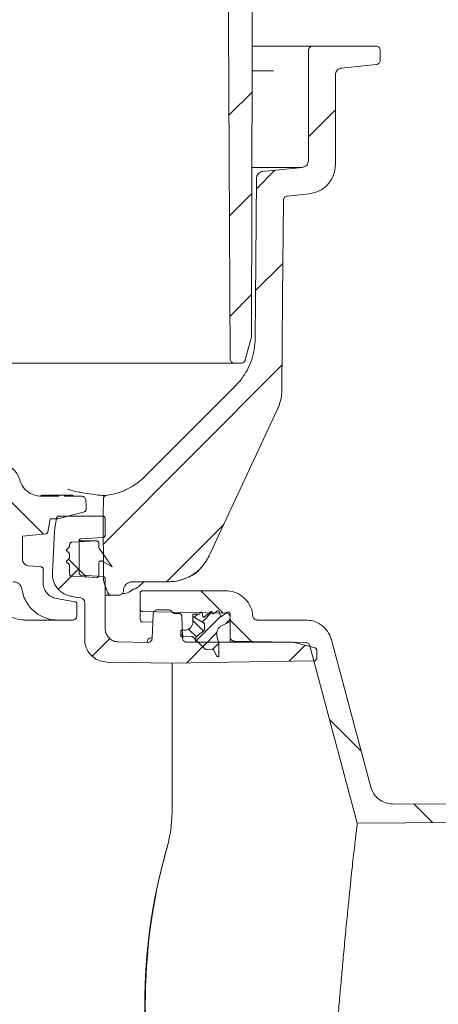
# Model space of a CAD drawing. Units: millimetres. Extents: x 392 to 1229, y 273 to 860.
# Drawn here: x 852 to 945, y 433 to 652 of the extents above; entities that cross this region are included whole.
import ezdxf

# ---------------------------------------------------------------- set-up
doc = ezdxf.new("R2010")
doc.units = ezdxf.units.MM
doc.header["$LTSCALE"] = 5
doc.layers.add('MAßLINIE_MAßZEICHNUNGEN', color=7, linetype='Continuous')
doc.styles.add('SLDTEXTSTYLE0', font='TXT', dxfattribs={"width": 0.7})
doc.dimstyles.new('SLDDIMSTYLE0', dxfattribs={"dimtxt": 26.458333, "dimasz": 17.5, "dimexe": 0, "dimexo": 0.0625, "dimgap": 6.614583, "dimtad": 0, "dimdec": 0, "dimrnd": 1e-09, "dimzin": 12, "dimdsep": 46, "dimtxsty": 'SLDTEXTSTYLE0', "dimsah": 1, "dimcen": 0.09, "dimadec": 0, "dimazin": 3, "dimtfac": 1, "dimtdec": 0, "dimtofl": 0, "dimtmove": 0, "dimatfit": 3, "dimfxl": 0, "dimfrac": 2, "dimtolj": 1, "dimtzin": 12, "dimarcsym": 0})
doc.dimstyles.new('SLDDIMSTYLE1', dxfattribs={"dimtxt": 26.458333, "dimasz": 17.5, "dimexe": 0, "dimexo": 0.0625, "dimgap": 6.614583, "dimtad": 0, "dimdec": 0, "dimrnd": 1e-09, "dimzin": 12, "dimdsep": 46, "dimtxsty": 'SLDTEXTSTYLE0', "dimsah": 1, "dimcen": 0.09, "dimadec": 0, "dimazin": 3, "dimtfac": 1, "dimtdec": 0, "dimtmove": 0, "dimatfit": 0, "dimfxl": 0, "dimfrac": 2, "dimtolj": 1, "dimtzin": 12, "dimarcsym": 0})

# ---------------------------------------------------------------- blocks, each defined once
blk = doc.blocks.new('SW_HATCH_0')
at = {"color": 0, "linetype": 'Continuous', "lineweight": 18}
for p, q in [((266.37, 131.66), (261.24, 126.54)), ((284.9, 127.74), (278.9, 121.74)), ((271.46, 114.3), (267.37, 110.21)), ((266.32, 109.17), (261.36, 104.2)), ((273.22, 93.62), (267.17, 87.56)), ((266.27, 86.67), (261.48, 81.87)), ((273.02, 70.97), (233.32, 31.26)), ((210.73, 42.7), (219.98, 33.45)), ((260.09, 35.58), (247.39, 22.88)), ((225.56, 27.87), (229.48, 23.95)), ((227.91, 25.85), (223.31, 21.26)), ((254.99, 20.88), (259.94, 15.93)), ((254.23, 15.69), (253.5, 14.96)), ((257.5, 16.16), (255.28, 13.93)), ((253.21, 14.24), (255.56, 11.9)), ((259.41, 15.26), (253.99, 9.84)), ((261.51, 14.56), (260.54, 13.58)), ((261.51, 14.36), (266.27, 9.6)), ((250.51, 11.33), (251.19, 10.65)), ((252.28, 12.37), (254.02, 10.63)), ((258.55, 11.59), (255.4, 8.44)), ((234.75, 10.24), (230.85, 6.34)), ((256.39, 9.43), (251.77, 4.81)), ((259, 9.24), (257.61, 7.85)), ((278.18, 8.77), (274.62, 5.21)), ((259.01, 6.44), (258.8, 6.24)), ((283.6, -7.72), (290.67, -14.79)), ((302.37, -26.49), (306.51, -30.64))]:
    blk.add_line(p, q, dxfattribs=at)
blk = doc.blocks.new('_D_1')
at = {"layer": 'MAßLINIE_MAßZEICHNUNGEN', "color": 7}
for p, q in [((932.99, 795.21), (1149.02, 795.21)), ((1144.02, 795.21), (1144.02, 642.72)), ((1144.02, 336.15), (1144.02, 510.87)), ((824.55, 336.15), (1149.02, 336.15))]:
    blk.add_line(p, q, dxfattribs=at)
for points in [[(1144.02, 795.21), (1136.52, 777.71), (1151.52, 777.71)], [(1144.02, 336.15), (1151.52, 353.65), (1136.52, 353.65)]]:
    blk.add_solid(points, dxfattribs=at)
at = {"layer": 'MAßLINIE_MAßZEICHNUNGEN', "color": 7, "char_height": 26.458, "attachment_point": 1, "rotation": 90, "style": 'SLDTEXTSTYLE0'}
for s, insert in [('min 357', (1109.91, 517.46)), ('max 480', (1149.79, 510.87))]:
    blk.add_mtext(s, dxfattribs=dict(at, insert=insert))
blk = doc.blocks.new('_D_4')
at = {"layer": 'MAßLINIE_MAßZEICHNUNGEN', "color": 7}
for p, q in [((706.23, 422), (706.23, 455.9)), ((575.75, 422), (711.23, 422)), ((959.37, 414.71), (701.23, 414.71)), ((706.23, 414.71), (706.23, 384.71))]:
    blk.add_line(p, q, dxfattribs=at)
for points in [[(706.23, 422), (713.73, 439.5), (698.73, 439.5)], [(706.23, 414.71), (698.73, 397.21), (713.73, 397.21)]]:
    blk.add_solid(points, dxfattribs=at)
at = {"layer": 'MAßLINIE_MAßZEICHNUNGEN', "color": 7, "insert": (692.07, 455.9), "char_height": 26.46, "attachment_point": 1, "rotation": 90, "style": 'SLDTEXTSTYLE0'}
blk.add_mtext('8', dxfattribs=at)

msp = doc.modelspace()

# ---------------------------------------------------------------- linework, layer by layer
at = {"color": 7, "linetype": 'Continuous', "lineweight": 18}
for p, q in [((903.73, 645.71), (908.48, 645.71)), ((908.48, 645.71), (911.55, 645.71)), ((911.55, 645.71), (917.24, 645.71)), ((931.24, 645.71), (917.24, 645.71)), ((916.24, 644.71), (916.24, 620.27)), ((932.24, 642.61), (932.24, 644.71)), ((923.58, 640.8), (931.35, 641.62)), ((903.85, 640.25), (908.5, 640.25)), ((922.24, 619.37), (922.24, 639.31)), ((914.9, 618.78), (903.68, 618.78)), ((914.9, 618.78), (906.07, 617.85)), ((911.58, 612.4), (916.42, 612.9)), ((903.56, 581.11), (902.19, 575.98)), ((899.87, 575.24), (836.36, 575.24)), ((901.22, 575.24), (899.87, 575.24)), ((900.03, 570.24), (879.89, 550.11)), ((856.82, 545.91), (856.73, 545.91)), ((857.02, 545.91), (856.82, 545.91)), ((856.86, 545.71), (860.72, 545.71)), ((857.17, 545.94), (857.17, 545.71)), ((857.2, 545.91), (857.2, 545.71)), ((857.35, 545.91), (857.2, 545.91)), ((857.52, 545.91), (857.52, 545.71)), ((857.59, 545.91), (857.52, 545.91)), ((857.59, 545.91), (857.59, 545.71)), ((857.6, 545.91), (857.59, 545.91)), ((857.77, 545.94), (857.77, 545.71)), ((857.78, 545.91), (857.78, 545.71)), ((857.85, 545.91), (857.78, 545.91)), ((858.03, 545.91), (858.03, 545.71)), ((858.08, 545.91), (858.03, 545.91)), ((858.08, 545.91), (858.08, 545.71)), ((858.24, 545.94), (858.24, 545.71)), ((858.25, 545.91), (858.25, 545.71)), ((858.52, 545.91), (858.25, 545.91)), ((858.66, 545.91), (858.66, 545.71)), ((858.69, 545.91), (858.66, 545.91)), ((858.69, 545.91), (858.69, 545.71)), ((858.72, 545.91), (858.69, 545.91)), ((858.72, 545.91), (858.72, 545.71)), ((858.74, 545.91), (858.72, 545.91)), ((858.74, 545.91), (858.74, 545.71)), ((858.83, 545.91), (858.74, 545.91)), ((858.83, 545.91), (858.83, 545.71)), ((858.84, 545.91), (858.83, 545.91)), ((858.84, 545.91), (858.84, 545.71)), ((860.72, 545.91), (858.84, 545.91)), ((860.72, 545.91), (861.99, 545.91)), ((860.72, 545.71), (860.72, 545.91)), ((861.06, 545.91), (861.06, 545.94)), ((861.62, 545.91), (861.62, 545.94)), ((861.99, 545.91), (861.99, 545.71)), ((861.99, 545.71), (865.79, 545.71)), ((862.12, 545.91), (862.12, 545.94)), ((862.57, 545.91), (862.57, 545.71)), ((863.13, 545.91), (862.74, 545.91)), ((863.09, 545.91), (863.09, 545.71)), ((863.5, 545.91), (863.5, 545.71)), ((863.87, 545.91), (863.87, 545.71)), ((858.8, 540.71), (860.38, 540.71)), ((870.53, 541.27), (860.77, 541.27)), ((866.45, 542.24), (861.15, 540.82)), ((871.03, 540.77), (871.03, 537.04)), ((852.67, 536.87), (857.83, 537.33)), ((852.67, 531.73), (852.67, 536.87)), ((859.8, 537.95), (859.31, 528.7)), ((865.73, 536.28), (870.56, 536.54)), ((863.16, 534.46), (862.41, 533.71)), ((863.16, 534.46), (863.16, 534.98)), ((863.64, 535.48), (869.14, 535.77)), ((865.25, 535.78), (865.25, 528.66)), ((869.16, 535.77), (865.25, 535.77)), ((869.66, 534.37), (869.66, 535.27)), ((863.16, 532.96), (862.41, 533.71)), ((863.16, 531.96), (862.41, 531.21)), ((863.16, 531.96), (863.16, 532.96)), ((857.27, 526.45), (857.27, 529.49)), ((863.16, 530.46), (862.41, 531.21)), ((863.16, 528.45), (863.16, 530.46)), ((869.66, 528.16), (869.66, 530.85)), ((869.14, 527.66), (863.64, 527.95)), ((870.56, 527.9), (865.73, 528.16)), ((871.03, 527.4), (871.03, 516.36)), ((852.61, 524.8), (852.56, 525.06)), ((877.12, 526.71), (885.14, 526.71)), ((872.54, 523.71), (871.03, 523.71)), ((874.12, 523.71), (872.54, 523.71)), ((875.12, 524.7), (875.12, 524.75)), ((878.86, 520.58), (878.86, 524.21)), ((897.87, 524.71), (879.36, 524.71)), ((864.77, 521.77), (864.77, 519.19)), ((866.51, 513.89), (866.51, 522.11)), ((878.86, 518.36), (878.86, 520.58)), ((881.51, 514.19), (881.7, 519.48)), ((882.7, 520.45), (885.18, 520.45)), ((887.57, 519.65), (886.51, 519.65)), ((888.25, 514.24), (888.07, 519.16)), ((890.56, 518.96), (890.56, 519.52)), ((890.56, 519.52), (891.99, 519.52)), ((892.91, 517.6), (890.56, 518.96)), ((890.56, 518.96), (892.91, 517.6)), ((890.56, 517.76), (890.56, 518.96)), ((892.08, 519.57), (892.26, 519.87)), ((892.63, 519.8), (892.8, 518.99)), ((893.12, 518.88), (894.54, 520.06)), ((894.86, 519.94), (894.9, 519.74)), ((895.22, 519.62), (896.02, 520.22)), ((896.33, 520.14), (896.73, 519.15)), ((897.04, 519.07), (898.11, 519.96)), ((898.11, 519.96), (898.36, 519.96)), ((898.86, 519.46), (898.86, 517.91)), ((898.86, 518.76), (898.86, 514.5)), ((860.49, 518.19), (853.65, 518.19)), ((863.77, 518.19), (860.49, 518.19)), ((881.64, 517.75), (879.35, 517.79)), ((893.16, 516.18), (893.16, 517.17)), ((898.86, 517.91), (896.95, 516.94)), ((915.59, 518.21), (904.86, 518.21)), ((881.52, 514.29), (881.34, 514.28)), ((887.86, 514.77), (887.86, 515.66)), ((888.16, 515.96), (888.76, 515.96)), ((891.16, 513.85), (890.61, 514.4)), ((891.54, 514.67), (892.96, 515.78)), ((892.96, 515.78), (891.54, 514.67)), ((895.92, 514.64), (896.36, 513.03)), ((898.86, 513.27), (898.86, 514.5)), ((873.99, 513.34), (880.49, 513.22)), ((880.36, 513.22), (880.36, 513.28)), ((889.25, 513.27), (912.67, 513.27)), ((891.16, 513.27), (891.16, 513.85)), ((893.19, 511.82), (891.16, 513.85)), ((896.36, 513.03), (896.36, 510.31)), ((913.45, 513.16), (917.72, 512.02)), ((916.55, 512.48), (927.11, 473.08)), ((930.15, 481.05), (921.39, 513.77)), ((894.78, 511.71), (893.56, 511.67)), ((895.89, 510.2), (895.24, 511.44)), ((918.09, 511.53), (918.09, 509.65)), ((871.44, 508.87), (885.92, 508.59)), ((885.92, 495.7), (885.92, 508.59)), ((885.92, 477.47), (885.92, 495.7)), ((885.92, 475.26), (885.92, 477.47))]:
    msp.add_line(p, q, dxfattribs=at)
at = {"color": 7, "linetype": 'Continuous', "lineweight": 18, "flags": 128}
for points in [[(903.86, 707.24), (903.73, 644.21), (903.6, 581.37)], [(898.87, 576.23), (898.56, 635.93), (898.25, 695.21)], [(904.73, 616.37), (904.57, 598.18), (904.42, 580.71)], [(910.32, 569.18), (910.5, 589.92), (910.69, 611.41)], [(894.2, 532.49), (896.44, 537.28), (909.38, 565.04)], [(866.83, 542.73), (866.81, 543.75), (866.79, 544.73)], [(870.63, 540.71), (870.64, 541.37), (870.71, 545.34)], [(858.28, 537.74), (858.5, 539.01), (858.8, 540.71)], [(859.87, 538.56), (860.03, 539.48), (860.27, 540.85)], [(870.7, 527), (870.69, 528.72), (870.63, 540.71)], [(869.75, 534.09), (870.89, 532.46), (872.6, 530.02)], [(856.82, 529.99), (855.05, 530.15), (854.04, 530.23)], [(870.41, 531.28), (870.66, 531.14), (872.6, 530.02)], [(871.6, 524.37), (871.01, 525.99), (870.76, 526.66)], [(860.17, 523), (860.23, 522.99), (864.36, 522.26)], [(863.46, 523.49), (864.44, 523.32), (865.68, 523.1)], [(879.35, 520.08), (888.96, 519.91), (897.87, 519.75)], [(890.24, 514.55), (888.49, 514.48), (888.17, 514.47)], [(899.84, 513.5), (908.07, 513.36), (915.6, 513.23)], [(885.92, 508.59), (898.47, 508.81), (917.6, 509.14)], [(934.97, 477.35), (978.72, 477.29), (997.88, 477.26)], [(1004.02, 473.61), (981.46, 473.45), (927.11, 473.08)]]:
    msp.add_lwpolyline(points, dxfattribs=at)
at = {"color": 7, "linetype": 'Continuous', "lineweight": 18}
for centre, radius, start, end in [((879.36, 518.29), 0.5, 180, 269), ((881.36, 513.28), 1, 91.0456, 180)]:
    msp.add_arc(centre, radius, start, end, dxfattribs=at)
for centre, major_axis, ratio, start_param, end_param in [((923.28, 432.68), (0, 75.19), 0.577386, 1.100606, 2.040987), ((924.2, 432.68), (0, 76.58), 0.57738, 1.111391, 2.030202)]:
    msp.add_ellipse(centre, major_axis=major_axis, ratio=ratio, start_param=start_param, end_param=end_param, dxfattribs=at)
for points, knots in [([(916.24, 644.71), (916.25, 644.78), (916.26, 644.96), (916.37, 645.23), (916.59, 645.49), (916.88, 645.67), (917.11, 645.71), (917.23, 645.71), (917.24, 645.71)], [0, 0, 0, 0, 0.126144, 0.340816, 0.555496, 0.77017, 0.984851, 1, 1, 1, 1]), ([(931.24, 645.71), (931.26, 645.71), (931.39, 645.71), (931.63, 645.66), (931.92, 645.48), (932.13, 645.21), (932.23, 644.94), (932.24, 644.77), (932.24, 644.71)], [0, 0, 0, 0, 0.033773, 0.2484234, 0.4630914, 0.6777418, 0.8924004, 1, 1, 1, 1]), ([(932.24, 642.61), (932.24, 642.59), (932.24, 642.46), (932.18, 642.22), (932, 641.93), (931.73, 641.72), (931.49, 641.64), (931.36, 641.62), (931.35, 641.62)], [0, 0, 0, 0, 0.040741, 0.27077, 0.500801, 0.730841, 0.96088, 1, 1, 1, 1]), ([(922.24, 639.31), (922.24, 639.36), (922.25, 639.52), (922.32, 639.84), (922.52, 640.24), (922.9, 640.59), (923.28, 640.76), (923.51, 640.79), (923.58, 640.8)], [0, 0, 0, 0, 0.068597, 0.212461, 0.442334, 0.672192, 0.90206, 1, 1, 1, 1]), ([(916.24, 620.27), (916.23, 620.17), (916.22, 619.89), (916.05, 619.48), (915.71, 619.09), (915.31, 618.85), (915.02, 618.8), (914.9, 618.78)], [0, 0, 0, 0, 0.141404, 0.37134, 0.601271, 0.83121, 1, 1, 1, 1]), ([(922.24, 619.37), (922.22, 618.98), (922.16, 617.87), (921.5, 616.1), (920.1, 614.39), (918.32, 613.26), (917.01, 613.01), (916.42, 612.9)], [0, 0, 0, 0, 0.121886, 0.351838, 0.581789, 0.811742, 1, 1, 1, 1]), ([(904.73, 616.37), (904.73, 616.43), (904.74, 616.6), (904.82, 616.93), (905.04, 617.32), (905.42, 617.66), (905.79, 617.81), (906.02, 617.84), (906.07, 617.85)], [0, 0, 0, 0, 0.08413, 0.22886, 0.460106, 0.691343, 0.922594, 1, 1, 1, 1]), ([(910.69, 611.41), (910.69, 611.48), (910.7, 611.62), (910.78, 611.85), (910.95, 612.1), (911.22, 612.31), (911.45, 612.38), (911.57, 612.39), (911.58, 612.4)], [0, 0, 0, 0, 0.139567, 0.284319, 0.515589, 0.746859, 0.978144, 1, 1, 1, 1]), ([(904.42, 580.71), (904.38, 579.94), (904.29, 578.38), (903.69, 576.04), (902.72, 573.76), (901.47, 571.79), (900.45, 570.7), (900.03, 570.24)], [0, 0, 0, 0, 0.199134, 0.403231, 0.617282, 0.83754, 1, 1, 1, 1]), ([(903.6, 581.37), (903.59, 581.32), (903.59, 581.24), (903.57, 581.15), (903.56, 581.11)], [0, 0, 0, 0, 0.486104, 1, 1, 1, 1]), ([(899.87, 575.24), (899.8, 575.24), (899.63, 575.25), (899.35, 575.36), (899.12, 575.55), (898.96, 575.8), (898.88, 576.02), (898.87, 576.18), (898.87, 576.23)], [0, 0, 0, 0, 0.125412, 0.340662, 0.555914, 0.690629, 0.905876, 1, 1, 1, 1]), ([(902.19, 575.98), (902.17, 575.92), (902.11, 575.75), (901.94, 575.52), (901.66, 575.32), (901.41, 575.24), (901.26, 575.24), (901.22, 575.24)], [0, 0, 0, 0, 0.141099, 0.398614, 0.656127, 0.913648, 1, 1, 1, 1]), ([(909.38, 565.04), (909.44, 565.18), (909.96, 566.34), (910.29, 567.76), (910.31, 569.03), (910.32, 569.18)], [0, 0, 0, 0, 0.107564, 0.895754, 1, 1, 1, 1]), ([(847.23, 553.01), (847.79, 552.96), (848.92, 552.85), (850.41, 551.98), (851.52, 550.79), (851.88, 549.81), (852.05, 549.36)], [0, 0, 0, 0, 0.2599701, 0.5199401, 0.7799081, 1, 1, 1, 1]), ([(856.86, 545.71), (856.3, 545.77), (855.17, 545.88), (853.68, 546.74), (852.58, 547.94), (852.21, 548.92), (852.05, 549.36)], [0, 0, 0, 0, 0.25997, 0.51994, 0.779909, 1, 1, 1, 1]), ([(879.89, 550.11), (879.58, 549.81), (878.66, 548.93), (876.9, 547.72), (874.32, 546.44), (872.31, 546.05), (871.15, 545.83)], [0, 0, 0, 0, 0.13247, 0.384077, 0.642982, 1, 1, 1, 1]), ([(862.74, 547.27), (862.8, 547.25), (864.04, 546.84), (865.92, 546.52), (868.29, 546.1), (869.92, 545.93), (870.94, 545.84), (871.08, 545.83), (871.15, 545.83)], [0, 0, 0, 0, 0.009876, 0.208105, 0.409554, 0.611011, 0.805208, 1, 1, 1, 1]), ([(862.57, 545.91), (862.56, 545.91), (862.53, 545.91), (862.35, 545.91), (862.17, 545.91), (862.12, 545.91)], [0, 0, 0, 0, 0.424283, 0.84828, 1, 1, 1, 1]), ([(863.5, 545.91), (863.45, 545.91), (863.33, 545.91), (863.2, 545.91), (863.11, 545.91), (863.1, 545.91), (863.09, 545.91)], [0, 0, 0, 0, 0.279557, 0.559411, 0.779719, 1, 1, 1, 1]), ([(863.87, 545.91), (863.87, 545.91), (863.86, 545.91), (863.76, 545.91), (863.64, 545.91), (863.55, 545.91), (863.5, 545.91)], [0, 0, 0, 0, 0.279495, 0.559474, 0.779741, 1, 1, 1, 1]), ([(865.79, 545.71), (865.83, 545.71), (865.98, 545.71), (866.24, 545.63), (866.52, 545.43), (866.71, 545.14), (866.78, 544.9), (866.79, 544.76), (866.79, 544.73)], [0, 0, 0, 0, 0.079615, 0.296682, 0.513749, 0.73082, 0.947884, 1, 1, 1, 1]), ([(870.71, 545.34), (870.72, 545.4), (870.73, 545.51), (870.82, 545.66), (870.95, 545.77), (871.07, 545.82), (871.14, 545.83), (871.15, 545.83)], [0, 0, 0, 0, 0.236032, 0.472056, 0.708094, 0.944131, 1, 1, 1, 1]), ([(866.83, 542.73), (866.82, 542.69), (866.82, 542.59), (866.76, 542.45), (866.65, 542.32), (866.53, 542.26), (866.47, 542.24), (866.45, 542.24)], [0, 0, 0, 0, 0.176339, 0.430492, 0.684657, 0.938821, 1, 1, 1, 1]), ([(860.27, 540.85), (860.28, 540.87), (860.29, 540.92), (860.33, 541.02), (860.42, 541.14), (860.56, 541.23), (860.68, 541.27), (860.75, 541.27), (860.77, 541.27)], [0, 0, 0, 0, 0.065548, 0.216629, 0.458, 0.699384, 0.940779, 1, 1, 1, 1]), ([(861.15, 540.82), (860.96, 540.77), (860.7, 540.72), (860.44, 540.72), (860.38, 540.71)], [0, 0, 0, 0, 0.772336, 1, 1, 1, 1]), ([(870.53, 541.27), (870.58, 541.27), (870.69, 541.26), (870.84, 541.18), (870.96, 541.05), (871.02, 540.91), (871.03, 540.81), (871.03, 540.77)], [0, 0, 0, 0, 0.197257, 0.411918, 0.626588, 0.841263, 1, 1, 1, 1]), ([(859.8, 537.95), (859.8, 538.01), (859.82, 538.21), (859.85, 538.42), (859.87, 538.56)], [0, 0, 0, 0, 0.293844, 1, 1, 1, 1]), ([(858.28, 537.74), (858.27, 537.71), (858.25, 537.63), (858.18, 537.51), (858.06, 537.39), (857.93, 537.34), (857.85, 537.33), (857.83, 537.33)], [0, 0, 0, 0, 0.118919, 0.376431, 0.633937, 0.891451, 1, 1, 1, 1]), ([(865.25, 535.78), (865.25, 535.81), (865.26, 535.87), (865.29, 535.99), (865.37, 536.12), (865.5, 536.22), (865.63, 536.27), (865.71, 536.28), (865.73, 536.28)], [0, 0, 0, 0, 0.109137, 0.2480393, 0.4699613, 0.6919046, 0.9138159, 1, 1, 1, 1]), ([(871.03, 537.04), (871.03, 537.02), (871.03, 536.94), (870.99, 536.81), (870.88, 536.67), (870.74, 536.57), (870.62, 536.54), (870.56, 536.54), (870.56, 536.54)], [0, 0, 0, 0, 0.088413, 0.310491, 0.532578, 0.754647, 0.976732, 1, 1, 1, 1]), ([(863.16, 534.98), (863.17, 535.01), (863.17, 535.07), (863.2, 535.18), (863.28, 535.31), (863.41, 535.42), (863.54, 535.47), (863.62, 535.48), (863.64, 535.48)], [0, 0, 0, 0, 0.105403, 0.244299, 0.466227, 0.688147, 0.910079, 1, 1, 1, 1]), ([(869.14, 535.77), (869.15, 535.77), (869.22, 535.77), (869.35, 535.75), (869.49, 535.66), (869.6, 535.53), (869.66, 535.39), (869.66, 535.3), (869.66, 535.27)], [0, 0, 0, 0, 0.050686, 0.258407, 0.466128, 0.67385, 0.881563, 1, 1, 1, 1]), ([(869.75, 534.09), (869.74, 534.11), (869.7, 534.17), (869.67, 534.26), (869.67, 534.34), (869.66, 534.37)], [0, 0, 0, 0, 0.301925, 0.646571, 1, 1, 1, 1]), ([(854.04, 530.23), (854, 530.24), (853.79, 530.26), (853.43, 530.39), (853.08, 530.67), (852.82, 531.03), (852.69, 531.38), (852.68, 531.64), (852.67, 531.73)], [0, 0, 0, 0, 0.056031, 0.283199, 0.510362, 0.652545, 0.879707, 1, 1, 1, 1]), ([(885.14, 526.71), (885.56, 526.73), (887.11, 526.79), (889.7, 527.62), (892.5, 529.6), (893.64, 531.53), (894.2, 532.49)], [0, 0, 0, 0, 0.112674, 0.409908, 0.707145, 1, 1, 1, 1]), ([(856.82, 529.99), (856.85, 529.99), (856.94, 529.97), (857.07, 529.9), (857.19, 529.78), (857.26, 529.64), (857.27, 529.54), (857.27, 529.49)], [0, 0, 0, 0, 0.141045, 0.368292, 0.595523, 0.822767, 1, 1, 1, 1]), ([(869.66, 530.85), (869.67, 530.88), (869.67, 530.97), (869.72, 531.11), (869.83, 531.24), (869.98, 531.32), (870.15, 531.36), (870.3, 531.34), (870.38, 531.3), (870.41, 531.28)], [0, 0, 0, 0, 0.092045, 0.253042, 0.414019, 0.575007, 0.735994, 0.896982, 1, 1, 1, 1]), ([(885.14, 526.71), (885.55, 526.73), (887.08, 526.78), (889.59, 527.64), (891.66, 528.81), (892.3, 529.74), (892.3, 529.75)], [0, 0, 0, 0, 0.153695, 0.575412, 0.997166, 1, 1, 1, 1]), ([(863.46, 523.49), (863.36, 523.51), (862.71, 523.64), (861.55, 524.14), (860.28, 525.3), (859.58, 526.63), (859.31, 527.8), (859.31, 528.43), (859.31, 528.7)], [0, 0, 0, 0, 0.043162, 0.275813, 0.508462, 0.741112, 0.886723, 1, 1, 1, 1]), ([(863.64, 527.95), (863.59, 527.95), (863.49, 527.97), (863.35, 528.04), (863.25, 528.15), (863.18, 528.28), (863.16, 528.38), (863.16, 528.44), (863.16, 528.45)], [0, 0, 0, 0, 0.173379, 0.395364, 0.617365, 0.756311, 0.978303, 1, 1, 1, 1]), ([(865.73, 528.16), (865.69, 528.16), (865.59, 528.18), (865.45, 528.25), (865.34, 528.36), (865.27, 528.49), (865.25, 528.59), (865.25, 528.65), (865.25, 528.66)], [0, 0, 0, 0, 0.169647, 0.391635, 0.613629, 0.752568, 0.97455, 1, 1, 1, 1]), ([(869.66, 528.16), (869.66, 528.16), (869.66, 528.1), (869.64, 527.98), (869.56, 527.84), (869.43, 527.72), (869.28, 527.66), (869.18, 527.66), (869.14, 527.66)], [0, 0, 0, 0, 0.008234, 0.216005, 0.423779, 0.631553, 0.839332, 1, 1, 1, 1]), ([(870.56, 527.9), (870.58, 527.9), (870.67, 527.89), (870.8, 527.84), (870.93, 527.73), (871.01, 527.58), (871.03, 527.46), (871.03, 527.4), (871.03, 527.4)], [0, 0, 0, 0, 0.10703, 0.329129, 0.551224, 0.773309, 0.995403, 1, 1, 1, 1]), ([(850.59, 526.71), (850.71, 526.71), (851.05, 526.69), (851.59, 526.49), (852.12, 526.06), (852.44, 525.55), (852.53, 525.2), (852.56, 525.06)], [0, 0, 0, 0, 0.124314, 0.365727, 0.607138, 0.84855, 1, 1, 1, 1]), ([(860.17, 523), (859.81, 523.1), (859.08, 523.3), (858.15, 524.03), (857.58, 524.91), (857.31, 525.74), (857.29, 526.22), (857.27, 526.45)], [0, 0, 0, 0, 0.223732, 0.465108, 0.706481, 0.857553, 1, 1, 1, 1]), ([(870.76, 526.66), (870.76, 526.67), (870.73, 526.74), (870.71, 526.85), (870.7, 526.96), (870.7, 527)], [0, 0, 0, 0, 0.039785, 0.651814, 1, 1, 1, 1]), ([(877.51, 525.15), (877.04, 524.81), (876.23, 524.21), (875.26, 524.1), (874.85, 524.06)], [0, 0, 0, 0, 0.580506, 1, 1, 1, 1]), ([(875.12, 524.75), (875.12, 524.79), (875.13, 525.06), (875.26, 525.55), (875.64, 526.12), (876.19, 526.53), (876.71, 526.7), (877.03, 526.71), (877.12, 526.71)], [0, 0, 0, 0, 0.042969, 0.26004, 0.477109, 0.694179, 0.911251, 1, 1, 1, 1]), ([(877.63, 525.07), (878, 525.3), (878.73, 525.76), (879.33, 526.4), (879.62, 526.71)], [0, 0, 0, 0, 0.509815, 1, 1, 1, 1]), ([(845.16, 524.62), (845.37, 523.97), (845.88, 522.33), (847.71, 520.15), (850.17, 518.74), (852.25, 518.24), (853.31, 518.2), (853.65, 518.19)], [0, 0, 0, 0, 0.177183, 0.445072, 0.722681, 0.909575, 1, 1, 1, 1]), ([(860.49, 518.19), (860.31, 518.2), (859.24, 518.22), (857.29, 518.7), (854.98, 520.17), (853.52, 522.07), (852.84, 523.69), (852.67, 524.52), (852.61, 524.8)], [0, 0, 0, 0, 0.047298, 0.288685, 0.53007, 0.771457, 0.922536, 1, 1, 1, 1]), ([(865.68, 523.1), (865.78, 523.07), (865.99, 523.01), (866.26, 522.8), (866.44, 522.52), (866.51, 522.27), (866.51, 522.13), (866.51, 522.11)], [0, 0, 0, 0, 0.224764, 0.466298, 0.70783, 0.949359, 1, 1, 1, 1]), ([(872.54, 523.71), (872.45, 523.72), (872.26, 523.73), (871.98, 523.86), (871.76, 524.07), (871.64, 524.25), (871.61, 524.34), (871.6, 524.37)], [0, 0, 0, 0, 0.200004, 0.475794, 0.751578, 0.924185, 1, 1, 1, 1]), ([(875.12, 524.7), (875.11, 524.64), (875.1, 524.47), (875, 524.21), (874.78, 523.94), (874.49, 523.77), (874.25, 523.72), (874.13, 523.71), (874.12, 523.71)], [0, 0, 0, 0, 0.107309, 0.324387, 0.541473, 0.758551, 0.975641, 1, 1, 1, 1]), ([(878.86, 524.21), (878.86, 524.25), (878.87, 524.35), (878.93, 524.49), (879.05, 524.62), (879.19, 524.7), (879.3, 524.71), (879.36, 524.71)], [0, 0, 0, 0, 0.153552, 0.368235, 0.582913, 0.797592, 1, 1, 1, 1]), ([(897.87, 524.71), (898.01, 524.71), (898.81, 524.69), (900.28, 524.33), (902, 523.23), (903.26, 521.61), (903.76, 520.14), (903.84, 519.31), (903.86, 519.14)], [0, 0, 0, 0, 0.044275, 0.269185, 0.494094, 0.719008, 0.943924, 1, 1, 1, 1]), ([(864.36, 522.26), (864.37, 522.26), (864.44, 522.25), (864.55, 522.2), (864.68, 522.08), (864.76, 521.93), (864.77, 521.83), (864.77, 521.77)], [0, 0, 0, 0, 0.047254, 0.288803, 0.53034, 0.771891, 1, 1, 1, 1]), ([(864.77, 519.19), (864.76, 519.08), (864.74, 518.86), (864.57, 518.56), (864.32, 518.33), (864.04, 518.21), (863.85, 518.2), (863.77, 518.19)], [0, 0, 0, 0, 0.212148, 0.426839, 0.641526, 0.856211, 1, 1, 1, 1]), ([(879.35, 520.08), (879.31, 520.08), (879.23, 520.09), (879.11, 520.14), (878.99, 520.22), (878.89, 520.37), (878.86, 520.49), (878.86, 520.56), (878.86, 520.58)], [0, 0, 0, 0, 0.152871, 0.288666, 0.505626, 0.722595, 0.939562, 1, 1, 1, 1]), ([(881.7, 519.48), (881.7, 519.54), (881.72, 519.7), (881.82, 519.97), (882.04, 520.23), (882.34, 520.41), (882.57, 520.45), (882.69, 520.45), (882.7, 520.45)], [0, 0, 0, 0, 0.104707, 0.324267, 0.543823, 0.763378, 0.982934, 1, 1, 1, 1]), ([(885.18, 520.45), (885.21, 520.45), (885.36, 520.45), (885.61, 520.38), (885.89, 520.19), (886.01, 520.01), (886.07, 519.92)], [0, 0, 0, 0, 0.090567, 0.401231, 0.711905, 1, 1, 1, 1]), ([(886.51, 519.65), (886.5, 519.65), (886.45, 519.65), (886.35, 519.67), (886.21, 519.74), (886.12, 519.83), (886.08, 519.9), (886.07, 519.92)], [0, 0, 0, 0, 0.073416, 0.267691, 0.578125, 0.888558, 1, 1, 1, 1]), ([(887.57, 519.65), (887.61, 519.65), (887.7, 519.64), (887.84, 519.58), (887.97, 519.47), (888.06, 519.32), (888.07, 519.22), (888.07, 519.16)], [0, 0, 0, 0, 0.14219, 0.361726, 0.581252, 0.800782, 1, 1, 1, 1]), ([(891.99, 519.52), (892, 519.52), (892.01, 519.52), (892.04, 519.53), (892.06, 519.55), (892.07, 519.56), (892.08, 519.57)], [0, 0, 0, 0, 0.212023, 0.419826, 0.751394, 1, 1, 1, 1]), ([(892.26, 519.87), (892.27, 519.88), (892.29, 519.91), (892.35, 519.95), (892.41, 519.97), (892.48, 519.96), (892.54, 519.93), (892.59, 519.89), (892.62, 519.84), (892.63, 519.81), (892.63, 519.8)], [0, 0, 0, 0, 0.098762, 0.240647, 0.382552, 0.524443, 0.666355, 0.80822, 0.950124, 1, 1, 1, 1]), ([(892.8, 518.99), (892.8, 518.99), (892.81, 518.96), (892.83, 518.91), (892.88, 518.87), (892.93, 518.84), (892.99, 518.83), (893.06, 518.84), (893.1, 518.86), (893.12, 518.88), (893.12, 518.88)], [0, 0, 0, 0, 0.050185, 0.214154, 0.378148, 0.480781, 0.644741, 0.808757, 0.972689, 1, 1, 1, 1]), ([(894.54, 520.06), (894.54, 520.06), (894.57, 520.08), (894.62, 520.1), (894.69, 520.11), (894.75, 520.09), (894.81, 520.05), (894.85, 520), (894.86, 519.96), (894.86, 519.94)], [0, 0, 0, 0, 0.059074, 0.223071, 0.387055, 0.551057, 0.715001, 0.878997, 1, 1, 1, 1]), ([(894.9, 519.74), (894.91, 519.72), (894.92, 519.68), (894.96, 519.63), (895.02, 519.59), (895.08, 519.58), (895.14, 519.58), (895.18, 519.6), (895.21, 519.62), (895.22, 519.62)], [0, 0, 0, 0, 0.138417, 0.306503, 0.474549, 0.642584, 0.74781, 0.915898, 1, 1, 1, 1]), ([(896.02, 520.22), (896.02, 520.22), (896.04, 520.24), (896.09, 520.26), (896.16, 520.27), (896.22, 520.25), (896.28, 520.21), (896.31, 520.17), (896.32, 520.14), (896.33, 520.14)], [0, 0, 0, 0, 0.030474, 0.214651, 0.39889, 0.583122, 0.767263, 0.951509, 1, 1, 1, 1]), ([(896.73, 519.15), (896.73, 519.14), (896.74, 519.12), (896.76, 519.09), (896.81, 519.05), (896.86, 519.02), (896.93, 519.02), (896.99, 519.03), (897.03, 519.06), (897.04, 519.07)], [0, 0, 0, 0, 0.023185, 0.202066, 0.314077, 0.492926, 0.671871, 0.85075, 1, 1, 1, 1]), ([(897.87, 519.75), (897.94, 519.75), (898.12, 519.74), (898.39, 519.62), (898.65, 519.4), (898.82, 519.1), (898.86, 518.87), (898.86, 518.76), (898.86, 518.76)], [0, 0, 0, 0, 0.128145, 0.345238, 0.562334, 0.779436, 0.996536, 1, 1, 1, 1]), ([(898.36, 519.96), (898.39, 519.96), (898.49, 519.95), (898.63, 519.89), (898.75, 519.78), (898.84, 519.63), (898.85, 519.52), (898.86, 519.46)], [0, 0, 0, 0, 0.1419984, 0.3566937, 0.5713698, 0.786041, 1, 1, 1, 1]), ([(904.86, 518.21), (904.78, 518.22), (904.64, 518.23), (904.4, 518.31), (904.15, 518.48), (903.95, 518.76), (903.87, 518.99), (903.86, 519.12), (903.86, 519.14)], [0, 0, 0, 0, 0.147711, 0.2884, 0.513199, 0.737994, 0.962797, 1, 1, 1, 1]), ([(873.99, 513.34), (873.65, 513.38), (872.98, 513.46), (872.08, 514), (871.42, 514.78), (871.08, 515.62), (871.05, 516.16), (871.03, 516.36)], [0, 0, 0, 0, 0.217344, 0.434686, 0.652029, 0.869377, 1, 1, 1, 1]), ([(888.76, 515.96), (888.89, 515.97), (889.14, 515.99), (889.58, 516.14), (890.02, 516.43), (890.39, 516.93), (890.54, 517.4), (890.55, 517.68), (890.56, 517.76)], [0, 0, 0, 0, 0.136376, 0.270638, 0.485175, 0.699712, 0.914249, 1, 1, 1, 1]), ([(893.16, 517.17), (893.15, 517.2), (893.15, 517.29), (893.09, 517.43), (893, 517.54), (892.93, 517.58), (892.91, 517.6)], [0, 0, 0, 0, 0.193085, 0.51557, 0.838073, 1, 1, 1, 1]), ([(892.91, 517.6), (892.95, 517.57), (893.03, 517.51), (893.12, 517.37), (893.16, 517.25), (893.16, 517.18), (893.16, 517.17)], [0, 0, 0, 0, 0.283044, 0.605705, 0.928369, 1, 1, 1, 1]), ([(896.95, 516.94), (896.95, 516.94), (896.74, 516.84), (896.37, 516.56), (896, 515.99), (895.83, 515.33), (895.87, 514.87), (895.92, 514.65), (895.92, 514.64)], [0, 0, 0, 0, 0.003919, 0.251725, 0.499527, 0.747338, 0.995153, 1, 1, 1, 1]), ([(915.59, 518.21), (916.13, 518.17), (917.35, 518.07), (919.08, 517.22), (920.55, 515.8), (921.18, 514.51), (921.37, 513.82), (921.39, 513.77)], [0, 0, 0, 0, 0.207029, 0.464636, 0.722249, 0.979865, 1, 1, 1, 1]), ([(881.51, 514.19), (881.51, 514.15), (881.5, 514.01), (881.42, 513.75), (881.21, 513.48), (880.96, 513.31), (880.71, 513.23), (880.56, 513.22), (880.49, 513.22)], [0, 0, 0, 0, 0.0686883, 0.285406, 0.5021268, 0.7188368, 0.8544732, 1, 1, 1, 1]), ([(887.86, 515.66), (887.86, 515.68), (887.86, 515.72), (887.89, 515.8), (887.95, 515.89), (888.03, 515.94), (888.11, 515.96), (888.15, 515.96), (888.16, 515.96)], [0, 0, 0, 0, 0.0897308, 0.3043947, 0.519049, 0.7337002, 0.9483286, 1, 1, 1, 1]), ([(888.17, 514.47), (888.15, 514.47), (888.09, 514.48), (888.01, 514.51), (887.93, 514.57), (887.87, 514.66), (887.86, 514.73), (887.86, 514.77), (887.86, 514.77)], [0, 0, 0, 0, 0.125833, 0.335839, 0.54582, 0.755816, 0.965802, 1, 1, 1, 1]), ([(889.25, 513.27), (889.17, 513.27), (889.01, 513.28), (888.75, 513.38), (888.51, 513.56), (888.32, 513.85), (888.25, 514.09), (888.25, 514.22), (888.25, 514.24)], [0, 0, 0, 0, 0.169058, 0.306402, 0.525863, 0.74533, 0.964797, 1, 1, 1, 1]), ([(890.61, 514.4), (890.58, 514.43), (890.5, 514.49), (890.37, 514.54), (890.27, 514.54), (890.24, 514.55)], [0, 0, 0, 0, 0.330757, 0.741496, 1, 1, 1, 1]), ([(891.16, 513.85), (891.16, 513.94), (891.17, 514.14), (891.3, 514.43), (891.45, 514.6), (891.54, 514.67), (891.54, 514.67)], [0, 0, 0, 0, 0.271498, 0.631369, 0.991255, 1, 1, 1, 1]), ([(891.54, 514.67), (891.51, 514.64), (891.39, 514.54), (891.23, 514.31), (891.16, 514.05), (891.16, 513.9), (891.16, 513.85)], [0, 0, 0, 0, 0.1445, 0.504179, 0.863853, 1, 1, 1, 1]), ([(892.96, 515.78), (892.97, 515.79), (893.02, 515.82), (893.09, 515.91), (893.15, 516.05), (893.15, 516.14), (893.16, 516.18)], [0, 0, 0, 0, 0.031714, 0.403125, 0.774533, 1, 1, 1, 1]), ([(893.16, 516.18), (893.15, 516.12), (893.14, 516.01), (893.07, 515.88), (893, 515.81), (892.97, 515.79), (892.96, 515.78)], [0, 0, 0, 0, 0.364442, 0.73587, 0.968288, 1, 1, 1, 1]), ([(899.84, 513.5), (899.75, 513.51), (899.6, 513.52), (899.34, 513.63), (899.11, 513.81), (898.92, 514.1), (898.86, 514.34), (898.86, 514.48), (898.86, 514.5)], [0, 0, 0, 0, 0.167979, 0.303773, 0.520759, 0.737746, 0.954733, 1, 1, 1, 1]), ([(871.44, 508.87), (870.88, 508.93), (869.75, 509.07), (868.26, 509.96), (867.15, 511.26), (866.58, 512.65), (866.53, 513.56), (866.51, 513.89)], [0, 0, 0, 0, 0.217343, 0.434685, 0.652029, 0.869375, 1, 1, 1, 1]), ([(912.67, 513.27), (912.78, 513.26), (913.05, 513.25), (913.31, 513.2), (913.45, 513.16)], [0, 0, 0, 0, 0.433914, 1, 1, 1, 1]), ([(915.6, 513.23), (915.66, 513.22), (915.82, 513.21), (916.09, 513.11), (916.35, 512.89), (916.5, 512.67), (916.54, 512.52), (916.55, 512.48)], [0, 0, 0, 0, 0.1266851, 0.3876703, 0.648657, 0.9096498, 1, 1, 1, 1]), ([(917.72, 512.02), (917.75, 512.01), (917.83, 511.98), (917.94, 511.9), (918.05, 511.77), (918.09, 511.63), (918.09, 511.56), (918.09, 511.53)], [0, 0, 0, 0, 0.121031, 0.378561, 0.636067, 0.893577, 1, 1, 1, 1]), ([(893.56, 511.67), (893.54, 511.67), (893.48, 511.67), (893.37, 511.7), (893.27, 511.75), (893.21, 511.8), (893.19, 511.82)], [0, 0, 0, 0, 0.176799, 0.433633, 0.844063, 1, 1, 1, 1]), ([(895.24, 511.44), (895.21, 511.49), (895.15, 511.58), (895, 511.68), (894.87, 511.71), (894.8, 511.71), (894.78, 511.71)], [0, 0, 0, 0, 0.289812, 0.589315, 0.888885, 1, 1, 1, 1]), ([(896.36, 510.31), (896.36, 510.3), (896.36, 510.27), (896.34, 510.2), (896.29, 510.13), (896.22, 510.08), (896.14, 510.06), (896.06, 510.06), (895.99, 510.09), (895.93, 510.13), (895.9, 510.17), (895.89, 510.2)], [0, 0, 0, 0, 0.0394014, 0.1660998, 0.2928077, 0.4195166, 0.5461842, 0.6728857, 0.7521756, 0.8788662, 1, 1, 1, 1]), ([(918.09, 509.65), (918.09, 509.62), (918.09, 509.53), (918.04, 509.4), (917.95, 509.28), (917.83, 509.19), (917.71, 509.15), (917.63, 509.14), (917.6, 509.14)], [0, 0, 0, 0, 0.108453, 0.325392, 0.542339, 0.678124, 0.895048, 1, 1, 1, 1]), ([(934.97, 477.35), (934.41, 477.4), (933.29, 477.51), (931.8, 478.38), (930.68, 479.59), (930.32, 480.59), (930.15, 481.05)], [0, 0, 0, 0, 0.257921, 0.515845, 0.773769, 1, 1, 1, 1]), ([(884.57, 466.74), (884.95, 468.17), (885.71, 471.05), (885.85, 473.85), (885.92, 475.26)], [0, 0, 0, 0, 0.495229, 1, 1, 1, 1]), ([(885.92, 475.26), (885.85, 473.87), (885.71, 471.04), (884.95, 468.11), (884.57, 466.63)], [0, 0, 0, 0, 0.494685, 1, 1, 1, 1]), ([(917.48, 356.42), (917.49, 356.45), (917.49, 356.53), (917.52, 357.04), (917.58, 357.97), (917.67, 359.33), (917.78, 361.09), (917.92, 363.2), (918.08, 365.68), (918.26, 368.53), (918.47, 371.71), (918.7, 375.16), (918.95, 378.89), (919.23, 382.91), (919.53, 387.16), (919.84, 391.57), (920.17, 396.14), (920.51, 400.89), (920.88, 405.74), (921.25, 410.61), (921.63, 415.51), (922.03, 420.46), (922.43, 425.36), (922.84, 430.15), (923.24, 434.83), (923.65, 439.41), (924.09, 444.2), (924.55, 449.09), (924.99, 453.57), (925.38, 457.37), (925.71, 460.57), (926.02, 463.48), (926.3, 466.03), (926.54, 468.19), (926.75, 469.98), (926.91, 471.39), (927.07, 472.69), (927.09, 472.93), (927.11, 473.08)], [0, 0, 0, 0, 0.019534, 0.046045, 0.072556, 0.099837, 0.127118, 0.153634, 0.180151, 0.207436, 0.234721, 0.261272, 0.287823, 0.315142, 0.342461, 0.369067, 0.395673, 0.423048, 0.450423, 0.477094, 0.503764, 0.531207, 0.558649, 0.585374, 0.612099, 0.6396, 0.6671, 0.701054, 0.735395, 0.762045, 0.788694, 0.81612, 0.843545, 0.870169, 0.896793, 0.9242, 0.951607, 1, 1, 1, 1])]:
    msp.add_open_spline(points, degree=3, knots=knots, dxfattribs=at)

# ---------------------------------------------------------------- block references
msp.add_blockref('SW_HATCH_0', (637.34, 503.83), dxfattribs=at)

# ---------------------------------------------------------------- dimensions: what is measured, and where the dimension line sits
at = {"layer": 'MAßLINIE_MAßZEICHNUNGEN', "color": 7}
dim = msp.add_linear_dim(base=(1144.02, 795.21), p1=(819.55, 336.15), p2=(927.99, 795.21), angle=90, text='min 357\\Pmax 480', dimstyle='SLDDIMSTYLE0', dxfattribs=at)
dim.commit()
dim.dimension.update_dxf_attribs({"geometry": '_D_1', "text_midpoint": (1144.02, 576.79), "dimtype": 160})
dim = msp.add_linear_dim(base=(706.23, 414.71), p1=(570.75, 422), p2=(964.37, 414.71), angle=90, dimstyle='SLDDIMSTYLE1', dxfattribs=at)
dim.commit()
dim.dimension.update_dxf_attribs({"geometry": '_D_4', "text_midpoint": (706.23, 466.14), "dimtype": 160})

doc.saveas('drawing.dxf')
